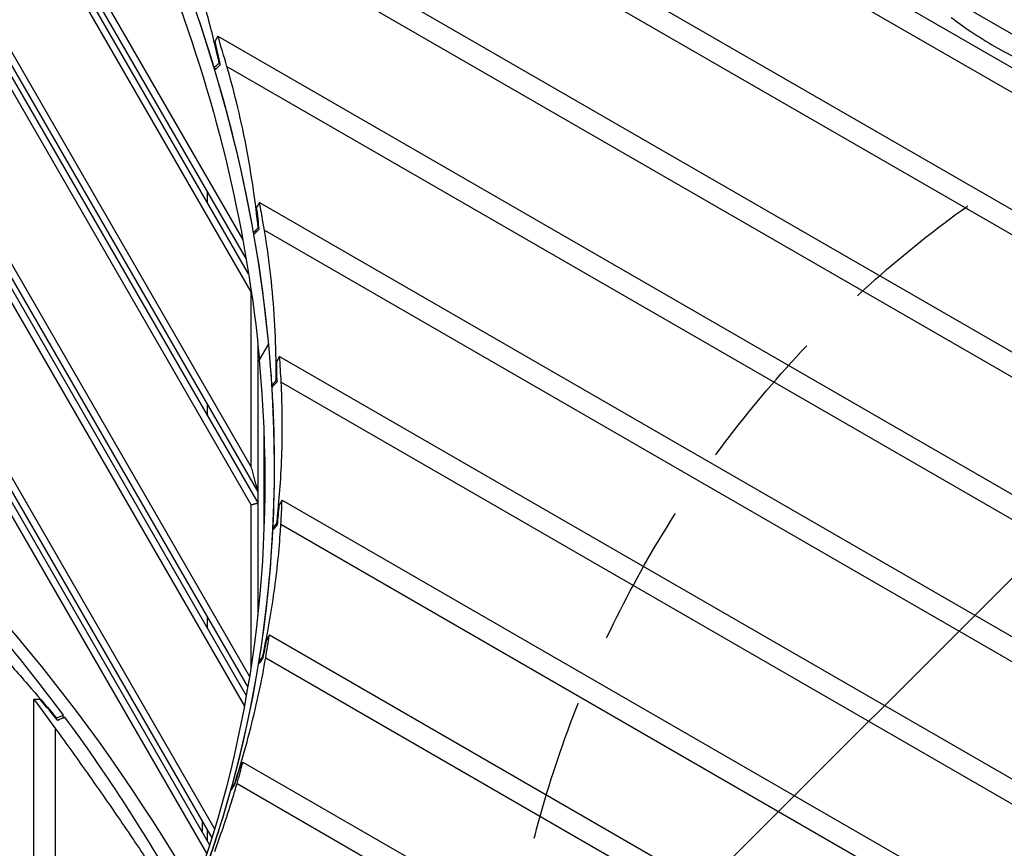
# Model space of a CAD drawing. Units: millimetres. Extents: x -4368 to 4998, y -4059 to 3930.
# Drawn here: x -774 to 105, y 319 to 1059 of the extents above; entities that cross this region are included whole.
import ezdxf

# ---------------------------------------------------------------- set-up
doc = ezdxf.new("R2010")
doc.units = ezdxf.units.MM
doc.header["$LTSCALE"] = 20
doc.linetypes.add('HIDDEN', pattern=[9.525, 6.35, -3.175])
for name, color, linetype in [('2d', 230, 'Continuous'), ('EN-Free_Space', 10, 'HIDDEN'), ('EN-Free_Space_Hatch', 10, 'Continuous')]:
    doc.layers.add(name, color=color, linetype=linetype)

msp = doc.modelspace()

# ---------------------------------------------------------------- hatches: boundary and pattern name
at = {"layer": 'EN-Free_Space_Hatch'}
h = msp.add_hatch(dxfattribs=at)
h.set_pattern_fill('ANSI31', color=256, scale=100)
edge = h.paths.add_edge_path()
edge.add_arc((2997.75, 79.59), 1000, -90, 90, ccw=False)
edge.add_line((2997.75, -920.41), (1215.64, -920.41))
edge.add_line((1215.64, -920.41), (1791.42, -1917.69))
edge.add_arc((925.4, -2417.69), 1000, -150, 30, ccw=False)
edge.add_line((59.37, -2917.69), (-794.86, -1438.13))
edge.add_arc((71.17, -938.13), 1000, 114.31417, 210, ccw=False)
edge.add_arc((653.75, 79.59), 1000, 90, 186.10897, ccw=False)
edge.add_line((653.75, 1079.59), (2997.75, 1079.59))

# ---------------------------------------------------------------- linework, layer by layer
at = {"layer": '2d'}
for p, q in [((-769.12, 1524.74), (852.97, 588.22)), ((-771.18, 1503.65), (839.74, 573.58)), ((-729.66, 1374.91), (770.74, 508.65)), ((-715.99, 1344.74), (755.32, 495.27)), ((-656.82, 1205.8), (680.11, 433.92)), ((-572.05, 845.96), (-768.87, 1186.87)), ((-569.77, 832.01), (-773.21, 1184.37)), ((-575.1, 863.25), (-760.68, 1184.68)), ((-567.41, 815.93), (-775.4, 1176.18)), ((-645.27, 1176.86), (663.54, 421.22)), ((-561.41, 627.54), (-855.48, 1136.87)), ((-561.41, 637.54), (-851.15, 1139.37)), ((-567.41, 659.93), (-842.95, 1137.18)), ((-567.41, 625.93), (-857.67, 1128.68)), ((2.86, 1109.04), (201.34, 994.45)), ((-570.31, 462.94), (-933.42, 1091.87)), ((-568.77, 472.27), (-925.22, 1089.68)), ((-573.3, 446.12), (-939.95, 1081.18)), ((-571.64, 455.25), (-937.75, 1089.37)), ((-604.39, 321.97), (-1020.02, 1041.87)), ((-602.36, 328.45), (-1015.69, 1044.37)), ((-599.96, 336.3), (-1007.5, 1042.18)), ((-597.28, 1044.38), (-600.07, 1039.55)), ((-597.28, 1044.38), (582.72, 363.11)), ((-606.87, 314.27), (-1022.22, 1033.68)), ((-596.06, 1020.27), (-595.35, 1019.86)), ((-600.77, 1016.13), (-599.06, 1015.15)), ((-589.16, 1017.42), (564.92, 351.11)), ((-606.41, 895.48), (-606.41, 905.48)), ((-560.14, 895.89), (-562.93, 891.06)), ((-560.14, 895.89), (478.16, 296.43)), ((-561.29, 873.15), (-560.72, 872.82)), ((-555.73, 871.07), (459.05, 285.18)), ((-565.64, 868.8), (-564.28, 868.02)), ((-567.41, 659.93), (-567.41, 815.93)), ((-561.41, 527.15), (-561.41, 768.26)), ((-560.12, 755.22), (-552.19, 768.96)), ((-552.19, 768.96), (-552.13, 768.96)), ((-542.19, 758.48), (-544.98, 753.64)), ((-542.19, 758.48), (365.57, 234.38)), ((-549.28, 732.31), (-548.21, 731.69)), ((-545.22, 736.82), (-544.78, 736.57)), ((-540.73, 735.36), (344.59, 224.22)), ((-606.41, 705.48), (-606.41, 715.48)), ((-555.91, 601.95), (-555.91, 691.67)), ((-567.41, 480.95), (-567.41, 625.93)), ((-539.95, 630.14), (-542.75, 625.31)), ((-539.95, 630.14), (239.39, 180.19)), ((-544.59, 609.41), (-544.25, 609.21)), ((-541.01, 608.47), (215.53, 171.68)), ((-548.4, 604.75), (-547.58, 604.28)), ((-606.41, 515.48), (-606.41, 525.48)), ((-551.29, 509.64), (-554.09, 504.81)), ((-551.29, 509.64), (95.38, 136.28)), ((-560.94, 484.94), (-560.33, 484.59)), ((-557.34, 489.73), (-557.09, 489.58)), ((-554.57, 489.26), (67.97, 129.83)), ((-755.79, 451.95), (-761.38, 451.95)), ((-761.38, -129.29), (-761.38, 451.95)), ((-741.11, 434.49), (-741.11, 435.55)), ((-735.17, 435.61), (-735.17, 438.13)), ((-742.08, -124.28), (-742.08, 425.9)), ((-574.83, 396.18), (-577.62, 391.35)), ((-574.83, 396.18), (-71.46, 105.56)), ((-585.56, 372.11), (-585.15, 371.87)), ((-582.17, 377.01), (-582, 376.91)), ((-580.14, 376.97), (-103.67, 101.88)), ((-611.41, 344.14), (-611.41, 334.14)), ((-606.41, 325.48), (-606.41, 335.48))]:
    msp.add_line(p, q, dxfattribs=at)
at = {"layer": '2d', "extrusion": (0, 0, -1)}
for centre, major_axis, ratio, start_param, end_param in [((-2002.37, 898.7), (-1318.53, 761.26), 0.809017, 2.363205, 2.62093), ((-2002.42, 898.68), (-1318.64, 761.31), 0.809017, 2.363227, 2.432032), ((-2010.3, 884.96), (-1318.53, 761.26), 0.809017, 2.363205, 2.62093), ((-2049.35, 817.41), (-1318.64, 761.31), 0.912659, 2.420915, 2.435749), ((-351.93, 3757.42), (1921.92, 3328.87), 0.396121, 2.27664, 2.278848), ((-2002.42, 898.68), (-1318.64, 761.31), 0.809017, 2.433541, 2.544572), ((-2042.3, 829.61), (-1318.64, 761.31), 0.912659, 2.534387, 2.547982), ((-578.61, 3364.81), (1921.92, 3328.87), 0.396121, 2.164407, 2.166432), ((-2002.42, 898.68), (-1318.64, 761.31), 0.809017, 2.545957, 2.649057), ((-2002.37, 898.7), (-1318.53, 761.26), 0.809017, 2.62093, 2.991984), ((-2035.25, 841.82), (-1318.64, 761.31), 0.912659, 2.639506, 2.652259), ((-805.28, 2972.19), (1921.92, 3328.87), 0.396121, 2.06013, 2.062032), ((-2002.42, 898.68), (-1318.64, 761.31), 0.809017, 2.650356, 2.747963), ((-2028.2, 854.03), (-1318.64, 761.31), 0.912659, 2.738857, 2.751019), ((-1031.96, 2579.57), (1921.92, 3328.87), 0.396121, 1.96137, 1.963185), ((-2002.42, 898.68), (-1318.64, 761.31), 0.809017, 2.749204, 2.84295), ((-2021.16, 866.24), (-1318.64, 761.31), 0.912659, 2.834155, 2.845903), ((-2002.42, 898.68), (-1318.64, 761.31), 0.809017, 2.844148, 2.935227), ((-1258.64, 2186.96), (1921.92, 3328.87), 0.396121, 1.866486, 1.868241), ((-1701.92, -636.26), (0, 1592.42), 0.809017, 0.818429, 0.840605), ((2232.01, -636.26), (4020.02, 0), 0.396121, 3.879949, 3.882141), ((-1718.82, -683.68), (0, 1652.9), 0.809017, 0.826545, 0.826807), ((-2014.11, 878.44), (-1318.64, 761.31), 0.912659, 2.926643, 2.938111), ((-2002.42, 898.68), (-1318.64, 761.31), 0.809017, 2.936397, 2.99196), ((-1485.32, 1794.34), (1921.92, 3328.87), 0.396121, 1.774278, 1.775992)]:
    msp.add_ellipse(centre, major_axis=major_axis, ratio=ratio, start_param=start_param, end_param=end_param, dxfattribs=at)
at = {"layer": '2d'}
for centre, major_axis, ratio, start_param, end_param in [((-1994.49, 912.43), (-1318.64, 761.31), 0.809017, 3.841614, 3.86227), ((-349.02, 3762.46), (1921.92, 3328.87), 0.396121, 4.002829, 4.004863), ((-1994.49, 912.43), (-1318.64, 761.31), 0.809017, 3.729853, 3.748798), ((-575.7, 3369.84), (1921.92, 3328.87), 0.396121, 4.115368, 4.117235), ((-1994.49, 912.43), (-1318.64, 761.31), 0.809017, 3.6259, 3.643679), ((-2010.3, 884.96), (-1318.53, 761.26), 0.809017, 3.291201, 3.662255), ((-802.38, 2977.23), (1921.92, 3328.87), 0.396121, 4.219853, 4.221606), ((-1702.95, -683.68), (0, 1652.9), 0.809017, -0.945835, -0.586447), ((-1994.49, 912.43), (-1318.64, 761.31), 0.809017, 3.527366, 3.544328), ((-1029.05, 2584.61), (1921.92, 3328.87), 0.396121, 4.31876, 4.320432), ((-1686.05, -636.26), (0, 1592.42), 0.809017, -0.830248, -0.712582), ((-1994.49, 912.43), (-1318.64, 761.31), 0.809017, 3.432641, 3.44903), ((-1255.73, 2191.99), (1921.92, 3328.87), 0.396121, 4.413746, 4.415362), ((-1816.83, -636.26), (0, 1592.42), 0.912659, -0.834259, -0.818429), ((2237.82, -636.26), (-4020.02, 0), 0.396121, -0.738923, -0.736538), ((-1686.05, -636.26), (0, 1592.42), 0.809017, -0.955067, -0.831873), ((-1994.49, 912.43), (-1318.64, 761.31), 0.809017, 3.34054, 3.356542), ((-1482.41, 1799.37), (1921.92, 3328.87), 0.396121, 4.506023, 4.507601)]:
    msp.add_ellipse(centre, major_axis=major_axis, ratio=ratio, start_param=start_param, end_param=end_param, dxfattribs=at)
for points, knots in [([(-1423.53, 953.15), (-1383.47, 976.86), (-1343.41, 1000.59), (-1251.48, 1054.55), (-1199.7, 1084.9), (-1094.92, 1145.11), (-1041.66, 1174.6), (-937.24, 1233.19), (-886.24, 1262.62), (-804.91, 1309.51), (-774.55, 1326.93), (-744.17, 1344.32)], [18.880921, 18.880921, 18.880921, 18.880921, 32.843681, 32.843681, 50.868703, 50.868703, 69.125109, 69.125109, 86.788947, 86.788947, 97.290992, 97.290992, 97.290992, 97.290992]), ([(-732.67, 1318.94), (-774.94, 1295.49), (-890.88, 1232.82), (-1086.78, 1142.77), (-1259.53, 1030.58), (-1361.51, 963.12), (-1393.83, 941.52)], [0.097577, 0.097577, 0.097577, 0.097577, 0.2322215, 0.4648525, 0.6973524, 0.8057055, 0.8057055, 0.8057055, 0.8057055]), ([(-596.06, 1020.27), (-597.24, 1025.63), (-598.47, 1031.02), (-601.51, 1043.7), (-603.36, 1051.01), (-609.22, 1072.98), (-613.55, 1087.67), (-620.02, 1107.67), (-621.81, 1113.03), (-623.66, 1118.37)], [6.007318, 6.007318, 6.007318, 6.007318, 23.242717, 23.242717, 46.485433, 46.485433, 92.970867, 92.970867, 109.976769, 109.976769, 109.976769, 109.976769]), ([(57.28, 1061.06), (62.99, 1056.71), (68.79, 1052.55), (81.75, 1043.82), (88.93, 1039.35), (103.3, 1031.06), (110.77, 1027.07), (126.17, 1019.55), (134.1, 1016.01), (150.32, 1009.46), (158.61, 1006.45), (175.41, 1001.03), (183.93, 998.62), (201.05, 994.41), (209.66, 992.61), (226.85, 989.64), (235.43, 988.47), (252.4, 986.73), (260.79, 986.15), (277.27, 985.56), (285.34, 985.54), (300.96, 985.98), (308.82, 986.44), (324.06, 987.84), (331.45, 988.74), (338.78, 989.86)], [350.63255, 350.63255, 350.63255, 350.63255, 371.116244, 371.116244, 395.997886, 395.997886, 420.879527, 420.879527, 445.761169, 445.761169, 470.64281, 470.64281, 495.524452, 495.524452, 520.406093, 520.406093, 545.287735, 545.287735, 570.169376, 570.169376, 595.051018, 595.051018, 619.669112, 619.669112, 642.808426, 642.808426, 642.808426, 642.808426]), ([(-561.29, 873.15), (-562.43, 884.33), (-563.81, 895.62), (-567.32, 920.07), (-569.53, 933.25), (-574.61, 959.56), (-577.49, 972.69), (-583.3, 996.37), (-586.13, 1006.95), (-589.16, 1017.42)], [5.529284, 5.529284, 5.529284, 5.529284, 41.118824, 41.118824, 82.237649, 82.237649, 123.356473, 123.356473, 156.967962, 156.967962, 156.967962, 156.967962]), ([(-545.22, 736.82), (-545.21, 739.88), (-545.21, 742.93), (-545.3, 759.4), (-545.69, 772.74), (-547.12, 799.16), (-548.15, 812.25), (-550.86, 838.13), (-552.53, 850.93), (-554.9, 866.08), (-555.31, 868.58), (-555.73, 871.07)], [2067.04778, 2067.04778, 2067.04778, 2067.04778, 2076.54276, 2076.54276, 2118.431278, 2118.431278, 2160.319796, 2160.319796, 2202.208314, 2202.208314, 2210.507772, 2210.507772, 2210.507772, 2210.507772]), ([(-544.59, 609.41), (-544.27, 612.36), (-543.97, 615.3), (-542.77, 627.48), (-542.02, 636.62), (-540.76, 655.94), (-540.28, 666.25), (-539.73, 686.8), (-539.66, 697.04), (-539.93, 716.65), (-540.24, 726.04), (-540.73, 735.36)], [437.370055, 437.370055, 437.370055, 437.370055, 446.774475, 446.774475, 476.55944, 476.55944, 510.738784, 510.738784, 544.918128, 544.918128, 576.576153, 576.576153, 576.576153, 576.576153]), ([(-557.34, 489.73), (-555.45, 498.7), (-553.71, 507.63), (-550.41, 526.03), (-548.87, 535.49), (-546.17, 554.23), (-544.99, 563.51), (-543.01, 581.85), (-542.2, 590.92), (-541.36, 602.74), (-541.18, 605.61), (-541.01, 608.47)], [244.882754, 244.882754, 244.882754, 244.882754, 273.105292, 273.105292, 303.450324, 303.450324, 333.795357, 333.795357, 364.140389, 364.140389, 373.942821, 373.942821, 373.942821, 373.942821]), ([(-852.11, 560.57), (-850.4, 558.71), (-848.69, 556.85), (-837.7, 544.9), (-828.36, 534.65), (-809.67, 513.95), (-800.33, 503.5), (-781.78, 482.55), (-772.58, 472.05), (-755.93, 452.87), (-748.45, 444.16), (-741.11, 435.55)], [159.56257, 159.56257, 159.56257, 159.56257, 167.310427, 167.310427, 209.138034, 209.138034, 250.96564, 250.96564, 292.793247, 292.793247, 327.838486, 327.838486, 327.838486, 327.838486]), ([(-582.17, 377.01), (-580.42, 382.55), (-578.73, 388.08), (-573.82, 404.69), (-570.76, 415.74), (-565.16, 437.66), (-562.61, 448.54), (-558.17, 469.39), (-556.25, 479.38), (-554.57, 489.26)], [93.849669, 93.849669, 93.849669, 93.849669, 112.459974, 112.459974, 149.946632, 149.946632, 187.43329, 187.43329, 222.534583, 222.534583, 222.534583, 222.534583]), ([(-742.08, 425.9), (-739.58, 422.44), (-737.07, 418.97), (-725.26, 402.56), (-715.94, 389.45), (-697.42, 363.02), (-688.21, 349.7), (-670.06, 323.04), (-661.12, 309.7), (-649.51, 292.1), (-646.67, 287.77), (-643.85, 283.45)], [176.608228, 176.608228, 176.608228, 176.608228, 189.391924, 189.391924, 236.739906, 236.739906, 284.087887, 284.087887, 331.435868, 331.435868, 346.959446, 346.959446, 346.959446, 346.959446]), ([(-600.11, 316.33), (-597.53, 323.31), (-595.04, 330.28), (-589.64, 346.07), (-586.78, 354.86), (-582.73, 368.07), (-581.41, 372.53), (-580.14, 376.97)], [6.855654, 6.855654, 6.855654, 6.855654, 32.226613, 32.226613, 64.453226, 64.453226, 80.957303, 80.957303, 80.957303, 80.957303])]:
    msp.add_open_spline(points, degree=3, knots=knots, dxfattribs=at)
for points, weights in [([(-567.41, 815.93), (-567.39, 815.94), (-567.37, 815.94), (-567.34, 815.95)], [1, 0.998389671701, 0.99679262379, 0.995208856269]), ([(-561.41, 637.54), (-561.41, 637.54), (-563.9, 646.81), (-567.41, 659.93)], [1, 0.804737854124, 0.804737854124, 1]), ([(-567.41, 625.93), (-563.9, 626.87), (-561.41, 627.54), (-561.41, 627.54)], [1, 0.804737854124, 0.804737854124, 1])]:
    msp.add_rational_spline(points, weights, degree=3, dxfattribs=at)
at = {"layer": 'EN-Free_Space', "flags": 128}
msp.add_lwpolyline([(2997.75, 1079.59, -1), (2997.75, -920.41), (1215.64, -920.41), (1791.42, -1917.69, -1), (59.37, -2917.69), (-794.86, -1438.13, -0.443587), (-340.57, -26.83, -0.445799), (653.75, 1079.59)], format="xyb", close=True, dxfattribs=at)

doc.saveas('drawing.dxf')
